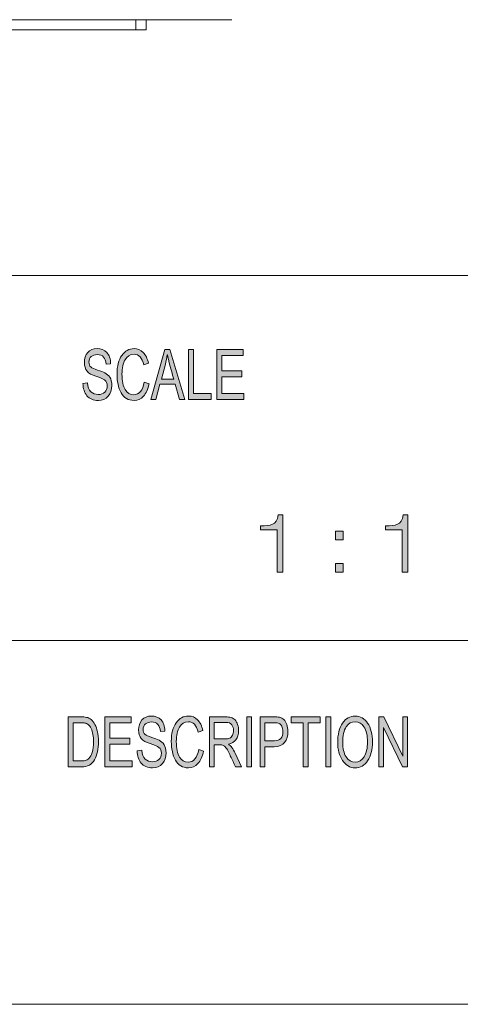
# Model space of a CAD drawing. Units: inches. Extents: x 0.5 to 16.1, y 0.5 to 11.2.
# Drawn here: x 10.6 to 11.5, y 0.5 to 2.4 of the extents above; entities that cross this region are included whole.
import ezdxf

# ---------------------------------------------------------------- set-up
doc = ezdxf.new("R2010")
doc.units = ezdxf.units.IN
doc.header["$MEASUREMENT"] = 0
doc.layers.add('Layer 1', color=7, linetype='Continuous', lineweight=0)

# ---------------------------------------------------------------- blocks, each defined once
blk = doc.blocks.new('Block_4')
at = {"layer": 'Layer 1', "true_color": 0x000000, "transparency": 33554687}
h = blk.add_hatch(color=18, dxfattribs=at)
h.dxf.hatch_style = 2
edge = h.paths.add_edge_path()
edge.add_spline(control_points=[(11.123, 1.4146), (11.1424, 1.4152), (11.1544, 1.4155), (11.1578, 1.4363), (11.1578, 1.4363), (11.1668, 1.4363), (11.1668, 1.4363), (11.1668, 1.4363), (11.1668, 1.3237), (11.1668, 1.3237), (11.1668, 1.3237), (11.1557, 1.3237), (11.1557, 1.3237), (11.1557, 1.3237), (11.1557, 1.4073), (11.1557, 1.4073), (11.1557, 1.4073), (11.123, 1.4073), (11.123, 1.4073), (11.123, 1.4073), (11.123, 1.4146), (11.123, 1.4146)], knot_values=[0, 0, 0, 0, 1, 1, 1, 2, 2, 2, 3, 3, 3, 4, 4, 4, 5, 5, 5, 6, 6, 6, 7, 7, 7, 7], degree=3, periodic=0)
h = blk.add_hatch(color=18, dxfattribs=at)
h.dxf.hatch_style = 2
edge = h.paths.add_edge_path()
edge.add_spline(control_points=[(11.3691, 1.4146), (11.3885, 1.4152), (11.4006, 1.4155), (11.4039, 1.4363), (11.4039, 1.4363), (11.4129, 1.4363), (11.4129, 1.4363), (11.4129, 1.4363), (11.4129, 1.3237), (11.4129, 1.3237), (11.4129, 1.3237), (11.4018, 1.3237), (11.4018, 1.3237), (11.4018, 1.3237), (11.4018, 1.4073), (11.4018, 1.4073), (11.4018, 1.4073), (11.3691, 1.4073), (11.3691, 1.4073), (11.3691, 1.4073), (11.3691, 1.4146), (11.3691, 1.4146)], knot_values=[0, 0, 0, 0, 1, 1, 1, 2, 2, 2, 3, 3, 3, 4, 4, 4, 5, 5, 5, 6, 6, 6, 7, 7, 7, 7], degree=3, periodic=0)
h = blk.add_hatch(color=18, dxfattribs=at)
h.dxf.hatch_style = 2
edge = h.paths.add_edge_path()
edge.add_spline(control_points=[(11.2706, 1.3237), (11.2706, 1.3237), (11.2706, 1.3407), (11.2706, 1.3407), (11.2706, 1.3407), (11.2855, 1.3407), (11.2855, 1.3407), (11.2855, 1.3407), (11.2855, 1.3237), (11.2855, 1.3237), (11.2855, 1.3237), (11.2706, 1.3237), (11.2706, 1.3237)], knot_values=[0, 0, 0, 0, 1, 1, 1, 2, 2, 2, 3, 3, 3, 4, 4, 4, 4], degree=3, periodic=0)
edge = h.paths.add_edge_path()
edge.add_spline(control_points=[(11.2706, 1.387), (11.2706, 1.387), (11.2706, 1.4041), (11.2706, 1.4041), (11.2706, 1.4041), (11.2855, 1.4041), (11.2855, 1.4041), (11.2855, 1.4041), (11.2855, 1.387), (11.2855, 1.387), (11.2855, 1.387), (11.2706, 1.387), (11.2706, 1.387)], knot_values=[0, 0, 0, 0, 1, 1, 1, 2, 2, 2, 3, 3, 3, 4, 4, 4, 4], degree=3, periodic=0)
at = {"layer": 'Layer 1'}
for points, knots in [([(11.123, 1.4146), (11.1424, 1.4152), (11.1544, 1.4155), (11.1578, 1.4363), (11.1578, 1.4363), (11.1668, 1.4363), (11.1668, 1.4363), (11.1668, 1.4363), (11.1668, 1.3237), (11.1668, 1.3237), (11.1668, 1.3237), (11.1557, 1.3237), (11.1557, 1.3237), (11.1557, 1.3237), (11.1557, 1.4073), (11.1557, 1.4073), (11.1557, 1.4073), (11.123, 1.4073), (11.123, 1.4073), (11.123, 1.4073), (11.123, 1.4146), (11.123, 1.4146)], [0, 0, 0, 0, 1, 1, 1, 2, 2, 2, 3, 3, 3, 4, 4, 4, 5, 5, 5, 6, 6, 6, 7, 7, 7, 7]), ([(11.3691, 1.4146), (11.3885, 1.4152), (11.4006, 1.4155), (11.4039, 1.4363), (11.4039, 1.4363), (11.4129, 1.4363), (11.4129, 1.4363), (11.4129, 1.4363), (11.4129, 1.3237), (11.4129, 1.3237), (11.4129, 1.3237), (11.4018, 1.3237), (11.4018, 1.3237), (11.4018, 1.3237), (11.4018, 1.4073), (11.4018, 1.4073), (11.4018, 1.4073), (11.3691, 1.4073), (11.3691, 1.4073), (11.3691, 1.4073), (11.3691, 1.4146), (11.3691, 1.4146)], [0, 0, 0, 0, 1, 1, 1, 2, 2, 2, 3, 3, 3, 4, 4, 4, 5, 5, 5, 6, 6, 6, 7, 7, 7, 7]), ([(11.2706, 1.387), (11.2706, 1.387), (11.2706, 1.4041), (11.2706, 1.4041), (11.2706, 1.4041), (11.2855, 1.4041), (11.2855, 1.4041), (11.2855, 1.4041), (11.2855, 1.387), (11.2855, 1.387), (11.2855, 1.387), (11.2706, 1.387), (11.2706, 1.387)], [0, 0, 0, 0, 1, 1, 1, 2, 2, 2, 3, 3, 3, 4, 4, 4, 4]), ([(11.2706, 1.3237), (11.2706, 1.3237), (11.2706, 1.3407), (11.2706, 1.3407), (11.2706, 1.3407), (11.2855, 1.3407), (11.2855, 1.3407), (11.2855, 1.3407), (11.2855, 1.3237), (11.2855, 1.3237), (11.2855, 1.3237), (11.2706, 1.3237), (11.2706, 1.3237)], [0, 0, 0, 0, 1, 1, 1, 2, 2, 2, 3, 3, 3, 4, 4, 4, 4])]:
    blk.add_open_spline(points, degree=3, knots=knots, dxfattribs=at)
blk = doc.blocks.new('Block_3')
at = {"layer": 'Layer 1'}
blk.add_blockref('Block_4', (0, 0), dxfattribs=at)
blk = doc.blocks.new('Block_2')
at = {"layer": 'Layer 1', "true_color": 0x000000, "transparency": 33554687}
h = blk.add_hatch(color=18, dxfattribs=at)
h.dxf.hatch_style = 2
edge = h.paths.add_edge_path()
edge.add_spline(control_points=[(11.0901, 1.6636), (11.0901, 1.6636), (11.0368, 1.6636), (11.0368, 1.6636), (11.0368, 1.6636), (11.0368, 1.7623), (11.0368, 1.7623), (11.0368, 1.7623), (11.0885, 1.7623), (11.0885, 1.7623), (11.0885, 1.7623), (11.0885, 1.7506), (11.0885, 1.7506), (11.0885, 1.7506), (11.0463, 1.7506), (11.0463, 1.7506), (11.0463, 1.7506), (11.0463, 1.7204), (11.0463, 1.7204), (11.0463, 1.7204), (11.0857, 1.7204), (11.0857, 1.7204), (11.0857, 1.7204), (11.0857, 1.7087), (11.0857, 1.7087), (11.0857, 1.7087), (11.0463, 1.7087), (11.0463, 1.7087), (11.0463, 1.7087), (11.0463, 1.6754), (11.0463, 1.6754), (11.0463, 1.6754), (11.0901, 1.6754), (11.0901, 1.6754), (11.0901, 1.6754), (11.0901, 1.6636), (11.0901, 1.6636)], knot_values=[0, 0, 0, 0, 1, 1, 1, 2, 2, 2, 3, 3, 3, 4, 4, 4, 5, 5, 5, 6, 6, 6, 7, 7, 7, 8, 8, 8, 9, 9, 9, 10, 10, 10, 11, 11, 11, 12, 12, 12, 12], degree=3, periodic=0)
edge = h.paths.add_edge_path()
edge.add_spline(control_points=[(11.0256, 1.6636), (11.0256, 1.6636), (10.981, 1.6636), (10.981, 1.6636), (10.981, 1.6636), (10.981, 1.7623), (10.981, 1.7623), (10.981, 1.7623), (10.9904, 1.7623), (10.9904, 1.7623), (10.9904, 1.7623), (10.9904, 1.6754), (10.9904, 1.6754), (10.9904, 1.6754), (11.0256, 1.6754), (11.0256, 1.6754), (11.0256, 1.6754), (11.0256, 1.6636), (11.0256, 1.6636)], knot_values=[0, 0, 0, 0, 1, 1, 1, 2, 2, 2, 3, 3, 3, 4, 4, 4, 5, 5, 5, 6, 6, 6, 6], degree=3, periodic=0)
edge = h.paths.add_edge_path()
edge.add_spline(control_points=[(10.9517, 1.704), (10.9458, 1.7254), (10.9425, 1.7375), (10.9418, 1.7404), (10.941, 1.7433), (10.9402, 1.7472), (10.9393, 1.752), (10.9393, 1.752), (10.939, 1.752), (10.939, 1.752), (10.9381, 1.7454), (10.9369, 1.7392), (10.9354, 1.7336), (10.9354, 1.7336), (10.9274, 1.704), (10.9274, 1.704), (10.9274, 1.704), (10.9517, 1.704), (10.9517, 1.704)], knot_values=[0, 0, 0, 0, 1, 1, 1, 2, 2, 2, 3, 3, 3, 4, 4, 4, 5, 5, 5, 6, 6, 6, 6], degree=3, periodic=0)
edge = h.paths.add_edge_path()
edge.add_spline(control_points=[(10.9736, 1.6636), (10.9736, 1.6636), (10.9629, 1.6636), (10.9629, 1.6636), (10.9629, 1.6636), (10.9545, 1.6937), (10.9545, 1.6937), (10.9545, 1.6937), (10.9247, 1.6937), (10.9247, 1.6937), (10.9247, 1.6937), (10.9168, 1.6636), (10.9168, 1.6636), (10.9168, 1.6636), (10.9069, 1.6636), (10.9069, 1.6636), (10.9069, 1.6636), (10.9343, 1.7623), (10.9343, 1.7623), (10.9343, 1.7623), (10.9444, 1.7623), (10.9444, 1.7623), (10.9444, 1.7623), (10.9736, 1.6636), (10.9736, 1.6636)], knot_values=[0, 0, 0, 0, 1, 1, 1, 2, 2, 2, 3, 3, 3, 4, 4, 4, 5, 5, 5, 6, 6, 6, 7, 7, 7, 8, 8, 8, 8], degree=3, periodic=0)
edge = h.paths.add_edge_path()
edge.add_spline(control_points=[(10.9031, 1.6949), (10.901, 1.6839), (10.8974, 1.6756), (10.8922, 1.6701), (10.887, 1.6647), (10.8808, 1.662), (10.8736, 1.662), (10.8619, 1.662), (10.8534, 1.667), (10.848, 1.6771), (10.8427, 1.6873), (10.84, 1.6994), (10.84, 1.7137), (10.84, 1.7294), (10.8431, 1.7417), (10.8494, 1.7506), (10.8557, 1.7595), (10.8638, 1.764), (10.8737, 1.764), (10.8806, 1.764), (10.8865, 1.7615), (10.8915, 1.7567), (10.8964, 1.7518), (10.8999, 1.7446), (10.9019, 1.7352), (10.9019, 1.7352), (10.8926, 1.7322), (10.8926, 1.7322), (10.891, 1.739), (10.8887, 1.7442), (10.8855, 1.7476), (10.8823, 1.7511), (10.8783, 1.7528), (10.8736, 1.7528), (10.8658, 1.7528), (10.8599, 1.7493), (10.8558, 1.7422), (10.8518, 1.7352), (10.8498, 1.7257), (10.8498, 1.7138), (10.8498, 1.7001), (10.8519, 1.6898), (10.8562, 1.6832), (10.8604, 1.6765), (10.8659, 1.6731), (10.8727, 1.6731), (10.8783, 1.6731), (10.8829, 1.6752), (10.8863, 1.6794), (10.8898, 1.6836), (10.8923, 1.6898), (10.8937, 1.6982), (10.8937, 1.6982), (10.9031, 1.6949), (10.9031, 1.6949)], knot_values=[0, 0, 0, 0, 1, 1, 1, 2, 2, 2, 3, 3, 3, 4, 4, 4, 5, 5, 5, 6, 6, 6, 7, 7, 7, 8, 8, 8, 9, 9, 9, 10, 10, 10, 11, 11, 11, 12, 12, 12, 13, 13, 13, 14, 14, 14, 15, 15, 15, 16, 16, 16, 17, 17, 17, 18, 18, 18, 18], degree=3, periodic=0)
edge = h.paths.add_edge_path()
edge.add_spline(control_points=[(10.8185, 1.7334), (10.8181, 1.7397), (10.8165, 1.7444), (10.8136, 1.7475), (10.8107, 1.7507), (10.8065, 1.7523), (10.8011, 1.7523), (10.7963, 1.7523), (10.7923, 1.751), (10.7893, 1.7485), (10.7862, 1.746), (10.7847, 1.7423), (10.7847, 1.7375), (10.7847, 1.7333), (10.7859, 1.7301), (10.7882, 1.728), (10.7906, 1.7259), (10.7951, 1.7239), (10.8017, 1.7218), (10.8076, 1.72), (10.8125, 1.7182), (10.8162, 1.7163), (10.8199, 1.7144), (10.8231, 1.7115), (10.8258, 1.7075), (10.8284, 1.7035), (10.8298, 1.6982), (10.8298, 1.6915), (10.8298, 1.683), (10.8273, 1.676), (10.8225, 1.6704), (10.8176, 1.6648), (10.8112, 1.662), (10.8033, 1.662), (10.7933, 1.662), (10.7858, 1.6651), (10.7808, 1.6713), (10.7758, 1.6774), (10.7732, 1.6855), (10.7729, 1.6953), (10.7729, 1.6953), (10.7819, 1.6964), (10.7819, 1.6964), (10.7823, 1.6885), (10.7845, 1.6828), (10.7885, 1.6792), (10.7925, 1.6755), (10.7973, 1.6737), (10.8029, 1.6737), (10.8082, 1.6737), (10.8125, 1.6752), (10.8158, 1.6782), (10.819, 1.6813), (10.8207, 1.6853), (10.8207, 1.6905), (10.8207, 1.6959), (10.819, 1.6998), (10.8156, 1.7023), (10.8122, 1.7047), (10.8064, 1.7072), (10.7984, 1.7096), (10.7904, 1.712), (10.7846, 1.7154), (10.781, 1.7197), (10.7775, 1.7241), (10.7757, 1.7297), (10.7757, 1.7367), (10.7757, 1.7446), (10.778, 1.7511), (10.7824, 1.7563), (10.7869, 1.7614), (10.793, 1.764), (10.8008, 1.764), (10.8087, 1.764), (10.8151, 1.7614), (10.8199, 1.7563), (10.8247, 1.7511), (10.8272, 1.7438), (10.8275, 1.7344), (10.8275, 1.7344), (10.8185, 1.7334), (10.8185, 1.7334)], knot_values=[0, 0, 0, 0, 1, 1, 1, 2, 2, 2, 3, 3, 3, 4, 4, 4, 5, 5, 5, 6, 6, 6, 7, 7, 7, 8, 8, 8, 9, 9, 9, 10, 10, 10, 11, 11, 11, 12, 12, 12, 13, 13, 13, 14, 14, 14, 15, 15, 15, 16, 16, 16, 17, 17, 17, 18, 18, 18, 19, 19, 19, 20, 20, 20, 21, 21, 21, 22, 22, 22, 23, 23, 23, 24, 24, 24, 25, 25, 25, 26, 26, 26, 27, 27, 27, 27], degree=3, periodic=0)
h = blk.add_hatch(color=18, dxfattribs=at)
h.dxf.hatch_style = 2
edge = h.paths.add_edge_path()
edge.add_spline(control_points=[(11.4123, 0.9399), (11.4123, 0.9399), (11.4026, 0.9399), (11.4026, 0.9399), (11.4026, 0.9399), (11.3651, 1.0173), (11.3651, 1.0173), (11.3651, 1.0173), (11.3649, 1.0173), (11.3649, 1.0173), (11.3649, 1.0173), (11.3649, 0.9399), (11.3649, 0.9399), (11.3649, 0.9399), (11.3559, 0.9399), (11.3559, 0.9399), (11.3559, 0.9399), (11.3559, 1.0385), (11.3559, 1.0385), (11.3559, 1.0385), (11.3656, 1.0385), (11.3656, 1.0385), (11.3656, 1.0385), (11.403, 0.9611), (11.403, 0.9611), (11.403, 0.9611), (11.4032, 0.9611), (11.4032, 0.9611), (11.4032, 0.9611), (11.4032, 1.0385), (11.4032, 1.0385), (11.4032, 1.0385), (11.4123, 1.0385), (11.4123, 1.0385), (11.4123, 1.0385), (11.4123, 0.9399), (11.4123, 0.9399)], knot_values=[0, 0, 0, 0, 1, 1, 1, 2, 2, 2, 3, 3, 3, 4, 4, 4, 5, 5, 5, 6, 6, 6, 7, 7, 7, 8, 8, 8, 9, 9, 9, 10, 10, 10, 11, 11, 11, 12, 12, 12, 12], degree=3, periodic=0)
edge = h.paths.add_edge_path()
edge.add_spline(control_points=[(11.3091, 0.9494), (11.3163, 0.9494), (11.3222, 0.9529), (11.3267, 0.9599), (11.3313, 0.9669), (11.3335, 0.9766), (11.3336, 0.9891), (11.3336, 1.0019), (11.3313, 1.0118), (11.3266, 1.0187), (11.322, 1.0256), (11.3162, 1.029), (11.3093, 1.029), (11.3021, 1.029), (11.2962, 1.0257), (11.2916, 1.0189), (11.2869, 1.0121), (11.2846, 1.0017), (11.2846, 0.9877), (11.2846, 0.9763), (11.2869, 0.967), (11.2914, 0.96), (11.296, 0.9529), (11.3018, 0.9494), (11.3091, 0.9494)], knot_values=[0, 0, 0, 0, 1, 1, 1, 2, 2, 2, 3, 3, 3, 4, 4, 4, 5, 5, 5, 6, 6, 6, 7, 7, 7, 8, 8, 8, 8], degree=3, periodic=0)
edge = h.paths.add_edge_path()
edge.add_spline(control_points=[(11.3092, 1.0402), (11.3192, 1.0402), (11.3274, 1.0355), (11.3338, 1.0262), (11.3402, 1.0168), (11.3434, 1.0044), (11.3434, 0.9891), (11.3434, 0.9738), (11.3402, 0.9615), (11.3338, 0.9522), (11.3273, 0.9428), (11.3191, 0.9382), (11.3092, 0.9382), (11.2988, 0.9382), (11.2905, 0.943), (11.2842, 0.9527), (11.278, 0.9623), (11.2748, 0.9741), (11.2748, 0.988), (11.2748, 1.0042), (11.278, 1.0169), (11.2844, 1.0263), (11.2907, 1.0356), (11.299, 1.0402), (11.3092, 1.0402)], knot_values=[0, 0, 0, 0, 1, 1, 1, 2, 2, 2, 3, 3, 3, 4, 4, 4, 5, 5, 5, 6, 6, 6, 7, 7, 7, 8, 8, 8, 8], degree=3, periodic=0)
edge = h.paths.add_edge_path()
edge.add_spline(control_points=[(11.261, 0.9399), (11.261, 0.9399), (11.2515, 0.9399), (11.2515, 0.9399), (11.2515, 0.9399), (11.2515, 1.0385), (11.2515, 1.0385), (11.2515, 1.0385), (11.261, 1.0385), (11.261, 1.0385), (11.261, 1.0385), (11.261, 0.9399), (11.261, 0.9399)], knot_values=[0, 0, 0, 0, 1, 1, 1, 2, 2, 2, 3, 3, 3, 4, 4, 4, 4], degree=3, periodic=0)
edge = h.paths.add_edge_path()
edge.add_spline(control_points=[(11.2401, 1.0268), (11.2401, 1.0268), (11.2164, 1.0268), (11.2164, 1.0268), (11.2164, 1.0268), (11.2164, 0.9399), (11.2164, 0.9399), (11.2164, 0.9399), (11.2068, 0.9399), (11.2068, 0.9399), (11.2068, 0.9399), (11.2068, 1.0268), (11.2068, 1.0268), (11.2068, 1.0268), (11.1833, 1.0268), (11.1833, 1.0268), (11.1833, 1.0268), (11.1833, 1.0385), (11.1833, 1.0385), (11.1833, 1.0385), (11.2401, 1.0385), (11.2401, 1.0385), (11.2401, 1.0385), (11.2401, 1.0268), (11.2401, 1.0268)], knot_values=[0, 0, 0, 0, 1, 1, 1, 2, 2, 2, 3, 3, 3, 4, 4, 4, 5, 5, 5, 6, 6, 6, 7, 7, 7, 8, 8, 8, 8], degree=3, periodic=0)
edge = h.paths.add_edge_path()
edge.add_spline(control_points=[(11.1315, 0.9916), (11.1315, 0.9916), (11.15, 0.9916), (11.15, 0.9916), (11.1612, 0.9916), (11.1669, 0.9976), (11.1669, 1.0096), (11.1669, 1.0135), (11.1661, 1.017), (11.1647, 1.0201), (11.1632, 1.0231), (11.1614, 1.025), (11.1593, 1.0257), (11.1571, 1.0265), (11.154, 1.0268), (11.1498, 1.0268), (11.1498, 1.0268), (11.1315, 1.0268), (11.1315, 1.0268), (11.1315, 1.0268), (11.1315, 0.9916), (11.1315, 0.9916)], knot_values=[0, 0, 0, 0, 1, 1, 1, 2, 2, 2, 3, 3, 3, 4, 4, 4, 5, 5, 5, 6, 6, 6, 7, 7, 7, 7], degree=3, periodic=0)
edge = h.paths.add_edge_path()
edge.add_spline(control_points=[(11.1221, 1.0385), (11.1221, 1.0385), (11.1491, 1.0385), (11.1491, 1.0385), (11.1534, 1.0385), (11.157, 1.0382), (11.1601, 1.0377), (11.1632, 1.0371), (11.1661, 1.0356), (11.1687, 1.0331), (11.1713, 1.0307), (11.1733, 1.0274), (11.1747, 1.0232), (11.176, 1.019), (11.1767, 1.0146), (11.1767, 1.01), (11.1767, 1.0009), (11.1746, 0.9936), (11.1703, 0.9881), (11.1661, 0.9826), (11.1593, 0.9798), (11.1499, 0.9798), (11.1499, 0.9798), (11.1315, 0.9798), (11.1315, 0.9798), (11.1315, 0.9798), (11.1315, 0.9399), (11.1315, 0.9399), (11.1315, 0.9399), (11.1221, 0.9399), (11.1221, 0.9399), (11.1221, 0.9399), (11.1221, 1.0385), (11.1221, 1.0385)], knot_values=[0, 0, 0, 0, 1, 1, 1, 2, 2, 2, 3, 3, 3, 4, 4, 4, 5, 5, 5, 6, 6, 6, 7, 7, 7, 8, 8, 8, 9, 9, 9, 10, 10, 10, 11, 11, 11, 11], degree=3, periodic=0)
edge = h.paths.add_edge_path()
edge.add_spline(control_points=[(11.1052, 0.9399), (11.1052, 0.9399), (11.0957, 0.9399), (11.0957, 0.9399), (11.0957, 0.9399), (11.0957, 1.0385), (11.0957, 1.0385), (11.0957, 1.0385), (11.1052, 1.0385), (11.1052, 1.0385), (11.1052, 1.0385), (11.1052, 0.9399), (11.1052, 0.9399)], knot_values=[0, 0, 0, 0, 1, 1, 1, 2, 2, 2, 3, 3, 3, 4, 4, 4, 4], degree=3, periodic=0)
edge = h.paths.add_edge_path()
edge.add_spline(control_points=[(11.0317, 0.9951), (11.0317, 0.9951), (11.0521, 0.9951), (11.0521, 0.9951), (11.0562, 0.9951), (11.0594, 0.9956), (11.0618, 0.9966), (11.0642, 0.9975), (11.0661, 0.9994), (11.0675, 1.0022), (11.069, 1.005), (11.0697, 1.0081), (11.0697, 1.0115), (11.0697, 1.016), (11.0685, 1.0198), (11.0661, 1.023), (11.0638, 1.0261), (11.0598, 1.0277), (11.0543, 1.0277), (11.0543, 1.0277), (11.0317, 1.0277), (11.0317, 1.0277), (11.0317, 1.0277), (11.0317, 0.9951), (11.0317, 0.9951)], knot_values=[0, 0, 0, 0, 1, 1, 1, 2, 2, 2, 3, 3, 3, 4, 4, 4, 5, 5, 5, 6, 6, 6, 7, 7, 7, 8, 8, 8, 8], degree=3, periodic=0)
edge = h.paths.add_edge_path()
edge.add_spline(control_points=[(11.0854, 0.9399), (11.0854, 0.9399), (11.0735, 0.9399), (11.0735, 0.9399), (11.0663, 0.9554), (11.0619, 0.9649), (11.0602, 0.9685), (11.0584, 0.972), (11.0566, 0.9751), (11.0547, 0.9776), (11.0528, 0.9801), (11.051, 0.9817), (11.0493, 0.9824), (11.0477, 0.9831), (11.0454, 0.9834), (11.0427, 0.9834), (11.0427, 0.9834), (11.0317, 0.9834), (11.0317, 0.9834), (11.0317, 0.9834), (11.0317, 0.9399), (11.0317, 0.9399), (11.0317, 0.9399), (11.0222, 0.9399), (11.0222, 0.9399), (11.0222, 0.9399), (11.0222, 1.0385), (11.0222, 1.0385), (11.0222, 1.0385), (11.054, 1.0385), (11.054, 1.0385), (11.0583, 1.0385), (11.0619, 1.0382), (11.0649, 1.0374), (11.0678, 1.0366), (11.0704, 1.035), (11.0726, 1.0326), (11.0748, 1.0301), (11.0765, 1.027), (11.0777, 1.0233), (11.0789, 1.0196), (11.0795, 1.0157), (11.0795, 1.0115), (11.0795, 1.0041), (11.0778, 0.9981), (11.0743, 0.9936), (11.0709, 0.989), (11.0659, 0.9862), (11.0594, 0.985), (11.0594, 0.985), (11.0594, 0.9847), (11.0594, 0.9847), (11.0642, 0.9818), (11.0687, 0.9758), (11.0729, 0.9667), (11.0729, 0.9667), (11.0854, 0.9399), (11.0854, 0.9399)], knot_values=[0, 0, 0, 0, 1, 1, 1, 2, 2, 2, 3, 3, 3, 4, 4, 4, 5, 5, 5, 6, 6, 6, 7, 7, 7, 8, 8, 8, 9, 9, 9, 10, 10, 10, 11, 11, 11, 12, 12, 12, 13, 13, 13, 14, 14, 14, 15, 15, 15, 16, 16, 16, 17, 17, 17, 18, 18, 18, 19, 19, 19, 19], degree=3, periodic=0)
edge = h.paths.add_edge_path()
edge.add_spline(control_points=[(11.0103, 0.9712), (11.0082, 0.9601), (11.0046, 0.9518), (10.9994, 0.9464), (10.9942, 0.9409), (10.988, 0.9382), (10.9807, 0.9382), (10.969, 0.9382), (10.9604, 0.9432), (10.9551, 0.9534), (10.9497, 0.9635), (10.947, 0.9757), (10.947, 0.9899), (10.947, 1.0056), (10.9502, 1.018), (10.9565, 1.0269), (10.9628, 1.0358), (10.9709, 1.0402), (10.9808, 1.0402), (10.9878, 1.0402), (10.9937, 1.0378), (10.9987, 1.0329), (11.0036, 1.028), (11.0071, 1.0208), (11.0091, 1.0114), (11.0091, 1.0114), (10.9998, 1.0084), (10.9998, 1.0084), (10.9982, 1.0152), (10.9959, 1.0204), (10.9927, 1.0239), (10.9895, 1.0273), (10.9855, 1.029), (10.9807, 1.029), (10.9729, 1.029), (10.9669, 1.0255), (10.9629, 1.0184), (10.9589, 1.0114), (10.9568, 1.0019), (10.9568, 0.99), (10.9568, 0.9763), (10.959, 0.9661), (10.9632, 0.9594), (10.9675, 0.9527), (10.973, 0.9494), (10.9799, 0.9494), (10.9855, 0.9494), (10.99, 0.9514), (10.9935, 0.9556), (10.997, 0.9598), (10.9995, 0.9661), (11.0009, 0.9745), (11.0009, 0.9745), (11.0103, 0.9712), (11.0103, 0.9712)], knot_values=[0, 0, 0, 0, 1, 1, 1, 2, 2, 2, 3, 3, 3, 4, 4, 4, 5, 5, 5, 6, 6, 6, 7, 7, 7, 8, 8, 8, 9, 9, 9, 10, 10, 10, 11, 11, 11, 12, 12, 12, 13, 13, 13, 14, 14, 14, 15, 15, 15, 16, 16, 16, 17, 17, 17, 18, 18, 18, 18], degree=3, periodic=0)
edge = h.paths.add_edge_path()
edge.add_spline(control_points=[(10.9254, 1.0096), (10.925, 1.0159), (10.9234, 1.0206), (10.9205, 1.0238), (10.9176, 1.0269), (10.9134, 1.0285), (10.908, 1.0285), (10.9031, 1.0285), (10.8991, 1.0272), (10.8961, 1.0247), (10.893, 1.0222), (10.8915, 1.0186), (10.8915, 1.0138), (10.8915, 1.0095), (10.8927, 1.0063), (10.895, 1.0042), (10.8974, 1.0022), (10.9019, 1.0001), (10.9086, 0.998), (10.9145, 0.9962), (10.9194, 0.9944), (10.9231, 0.9925), (10.9269, 0.9906), (10.9301, 0.9877), (10.9327, 0.9837), (10.9354, 0.9797), (10.9367, 0.9744), (10.9367, 0.9677), (10.9367, 0.9593), (10.9343, 0.9522), (10.9294, 0.9466), (10.9245, 0.941), (10.9181, 0.9382), (10.9102, 0.9382), (10.9001, 0.9382), (10.8926, 0.9413), (10.8876, 0.9475), (10.8826, 0.9537), (10.8799, 0.9617), (10.8796, 0.9716), (10.8796, 0.9716), (10.8886, 0.9726), (10.8886, 0.9726), (10.8891, 0.9647), (10.8913, 0.959), (10.8953, 0.9554), (10.8993, 0.9518), (10.9041, 0.95), (10.9098, 0.95), (10.9151, 0.95), (10.9194, 0.9515), (10.9227, 0.9545), (10.926, 0.9575), (10.9276, 0.9616), (10.9276, 0.9667), (10.9276, 0.9721), (10.9259, 0.976), (10.9225, 0.9785), (10.919, 0.981), (10.9133, 0.9834), (10.9052, 0.9858), (10.8972, 0.9882), (10.8914, 0.9916), (10.8878, 0.9959), (10.8843, 1.0003), (10.8825, 1.0059), (10.8825, 1.0129), (10.8825, 1.0208), (10.8847, 1.0273), (10.8892, 1.0325), (10.8937, 1.0376), (10.8999, 1.0402), (10.9076, 1.0402), (10.9156, 1.0402), (10.922, 1.0376), (10.9268, 1.0325), (10.9316, 1.0274), (10.9342, 1.0201), (10.9345, 1.0106), (10.9345, 1.0106), (10.9254, 1.0096), (10.9254, 1.0096)], knot_values=[0, 0, 0, 0, 1, 1, 1, 2, 2, 2, 3, 3, 3, 4, 4, 4, 5, 5, 5, 6, 6, 6, 7, 7, 7, 8, 8, 8, 9, 9, 9, 10, 10, 10, 11, 11, 11, 12, 12, 12, 13, 13, 13, 14, 14, 14, 15, 15, 15, 16, 16, 16, 17, 17, 17, 18, 18, 18, 19, 19, 19, 20, 20, 20, 21, 21, 21, 22, 22, 22, 23, 23, 23, 24, 24, 24, 25, 25, 25, 26, 26, 26, 27, 27, 27, 27], degree=3, periodic=0)
edge = h.paths.add_edge_path()
edge.add_spline(control_points=[(10.8698, 0.9399), (10.8698, 0.9399), (10.8163, 0.9399), (10.8163, 0.9399), (10.8163, 0.9399), (10.8163, 1.0385), (10.8163, 1.0385), (10.8163, 1.0385), (10.8682, 1.0385), (10.8682, 1.0385), (10.8682, 1.0385), (10.8682, 1.0268), (10.8682, 1.0268), (10.8682, 1.0268), (10.8258, 1.0268), (10.8258, 1.0268), (10.8258, 1.0268), (10.8258, 0.9967), (10.8258, 0.9967), (10.8258, 0.9967), (10.8654, 0.9967), (10.8654, 0.9967), (10.8654, 0.9967), (10.8654, 0.985), (10.8654, 0.985), (10.8654, 0.985), (10.8258, 0.985), (10.8258, 0.985), (10.8258, 0.985), (10.8258, 0.9516), (10.8258, 0.9516), (10.8258, 0.9516), (10.8698, 0.9516), (10.8698, 0.9516), (10.8698, 0.9516), (10.8698, 0.9399), (10.8698, 0.9399)], knot_values=[0, 0, 0, 0, 1, 1, 1, 2, 2, 2, 3, 3, 3, 4, 4, 4, 5, 5, 5, 6, 6, 6, 7, 7, 7, 8, 8, 8, 9, 9, 9, 10, 10, 10, 11, 11, 11, 12, 12, 12, 12], degree=3, periodic=0)
edge = h.paths.add_edge_path()
edge.add_spline(control_points=[(10.7536, 0.9516), (10.7536, 0.9516), (10.7689, 0.9516), (10.7689, 0.9516), (10.7721, 0.9516), (10.7749, 0.9518), (10.7773, 0.9524), (10.7798, 0.9529), (10.7823, 0.9544), (10.7848, 0.9568), (10.7873, 0.9591), (10.7894, 0.963), (10.7911, 0.9685), (10.7927, 0.9739), (10.7936, 0.9811), (10.7936, 0.99), (10.7936, 0.9949), (10.7933, 0.9996), (10.7926, 1.0038), (10.792, 1.0081), (10.7908, 1.012), (10.7891, 1.0156), (10.7874, 1.0191), (10.7854, 1.0217), (10.7832, 1.0233), (10.781, 1.0249), (10.7788, 1.0259), (10.7767, 1.0263), (10.7746, 1.0266), (10.7719, 1.0268), (10.7686, 1.0268), (10.7686, 1.0268), (10.7536, 1.0268), (10.7536, 1.0268), (10.7536, 1.0268), (10.7536, 0.9516), (10.7536, 0.9516)], knot_values=[0, 0, 0, 0, 1, 1, 1, 2, 2, 2, 3, 3, 3, 4, 4, 4, 5, 5, 5, 6, 6, 6, 7, 7, 7, 8, 8, 8, 9, 9, 9, 10, 10, 10, 11, 11, 11, 12, 12, 12, 12], degree=3, periodic=0)
edge = h.paths.add_edge_path()
edge.add_spline(control_points=[(10.7441, 1.0385), (10.7441, 1.0385), (10.7688, 1.0385), (10.7688, 1.0385), (10.7732, 1.0385), (10.7769, 1.0382), (10.78, 1.0376), (10.7832, 1.037), (10.7862, 1.0355), (10.789, 1.0332), (10.7919, 1.0308), (10.7943, 1.0276), (10.7965, 1.0235), (10.7986, 1.0193), (10.8003, 1.0146), (10.8015, 1.0092), (10.8027, 1.0039), (10.8034, 0.9974), (10.8034, 0.9897), (10.8034, 0.9752), (10.8008, 0.9633), (10.7958, 0.9539), (10.7908, 0.9445), (10.7822, 0.9399), (10.7699, 0.9399), (10.7699, 0.9399), (10.7441, 0.9399), (10.7441, 0.9399), (10.7441, 0.9399), (10.7441, 1.0385), (10.7441, 1.0385)], knot_values=[0, 0, 0, 0, 1, 1, 1, 2, 2, 2, 3, 3, 3, 4, 4, 4, 5, 5, 5, 6, 6, 6, 7, 7, 7, 8, 8, 8, 9, 9, 9, 10, 10, 10, 10], degree=3, periodic=0)
at = {"layer": 'Layer 1', "color": 18, "lineweight": 18, "true_color": 0x000000}
for p, q in [((8.7804, 1.9082), (16.0765, 1.9082)), ((8.7804, 1.1889), (16.0765, 1.1889))]:
    blk.add_line(p, q, dxfattribs=at)
at = {"layer": 'Layer 1'}
for points, knots in [([(10.8185, 1.7334), (10.8181, 1.7397), (10.8165, 1.7444), (10.8136, 1.7475), (10.8107, 1.7507), (10.8065, 1.7523), (10.8011, 1.7523), (10.7963, 1.7523), (10.7923, 1.751), (10.7893, 1.7485), (10.7862, 1.746), (10.7847, 1.7423), (10.7847, 1.7375), (10.7847, 1.7333), (10.7859, 1.7301), (10.7882, 1.728), (10.7906, 1.7259), (10.7951, 1.7239), (10.8017, 1.7218), (10.8076, 1.72), (10.8125, 1.7182), (10.8162, 1.7163), (10.8199, 1.7144), (10.8231, 1.7115), (10.8258, 1.7075), (10.8284, 1.7035), (10.8298, 1.6982), (10.8298, 1.6915), (10.8298, 1.683), (10.8273, 1.676), (10.8225, 1.6704), (10.8176, 1.6648), (10.8112, 1.662), (10.8033, 1.662), (10.7933, 1.662), (10.7858, 1.6651), (10.7808, 1.6713), (10.7758, 1.6774), (10.7732, 1.6855), (10.7729, 1.6953), (10.7729, 1.6953), (10.7819, 1.6964), (10.7819, 1.6964), (10.7823, 1.6885), (10.7845, 1.6828), (10.7885, 1.6792), (10.7925, 1.6755), (10.7973, 1.6737), (10.8029, 1.6737), (10.8082, 1.6737), (10.8125, 1.6752), (10.8158, 1.6782), (10.819, 1.6813), (10.8207, 1.6853), (10.8207, 1.6905), (10.8207, 1.6959), (10.819, 1.6998), (10.8156, 1.7023), (10.8122, 1.7047), (10.8064, 1.7072), (10.7984, 1.7096), (10.7904, 1.712), (10.7846, 1.7154), (10.781, 1.7197), (10.7775, 1.7241), (10.7757, 1.7297), (10.7757, 1.7367), (10.7757, 1.7446), (10.778, 1.7511), (10.7824, 1.7563), (10.7869, 1.7614), (10.793, 1.764), (10.8008, 1.764), (10.8087, 1.764), (10.8151, 1.7614), (10.8199, 1.7563), (10.8247, 1.7511), (10.8272, 1.7438), (10.8275, 1.7344), (10.8275, 1.7344), (10.8185, 1.7334), (10.8185, 1.7334)], [0, 0, 0, 0, 1, 1, 1, 2, 2, 2, 3, 3, 3, 4, 4, 4, 5, 5, 5, 6, 6, 6, 7, 7, 7, 8, 8, 8, 9, 9, 9, 10, 10, 10, 11, 11, 11, 12, 12, 12, 13, 13, 13, 14, 14, 14, 15, 15, 15, 16, 16, 16, 17, 17, 17, 18, 18, 18, 19, 19, 19, 20, 20, 20, 21, 21, 21, 22, 22, 22, 23, 23, 23, 24, 24, 24, 25, 25, 25, 26, 26, 26, 27, 27, 27, 27]), ([(10.9031, 1.6949), (10.901, 1.6839), (10.8974, 1.6756), (10.8922, 1.6701), (10.887, 1.6647), (10.8808, 1.662), (10.8736, 1.662), (10.8619, 1.662), (10.8534, 1.667), (10.848, 1.6771), (10.8427, 1.6873), (10.84, 1.6994), (10.84, 1.7137), (10.84, 1.7294), (10.8431, 1.7417), (10.8494, 1.7506), (10.8557, 1.7595), (10.8638, 1.764), (10.8737, 1.764), (10.8806, 1.764), (10.8865, 1.7615), (10.8915, 1.7567), (10.8964, 1.7518), (10.8999, 1.7446), (10.9019, 1.7352), (10.9019, 1.7352), (10.8926, 1.7322), (10.8926, 1.7322), (10.891, 1.739), (10.8887, 1.7442), (10.8855, 1.7476), (10.8823, 1.7511), (10.8783, 1.7528), (10.8736, 1.7528), (10.8658, 1.7528), (10.8599, 1.7493), (10.8558, 1.7422), (10.8518, 1.7352), (10.8498, 1.7257), (10.8498, 1.7138), (10.8498, 1.7001), (10.8519, 1.6898), (10.8562, 1.6832), (10.8604, 1.6765), (10.8659, 1.6731), (10.8727, 1.6731), (10.8783, 1.6731), (10.8829, 1.6752), (10.8863, 1.6794), (10.8898, 1.6836), (10.8923, 1.6898), (10.8937, 1.6982), (10.8937, 1.6982), (10.9031, 1.6949), (10.9031, 1.6949)], [0, 0, 0, 0, 1, 1, 1, 2, 2, 2, 3, 3, 3, 4, 4, 4, 5, 5, 5, 6, 6, 6, 7, 7, 7, 8, 8, 8, 9, 9, 9, 10, 10, 10, 11, 11, 11, 12, 12, 12, 13, 13, 13, 14, 14, 14, 15, 15, 15, 16, 16, 16, 17, 17, 17, 18, 18, 18, 18]), ([(10.9736, 1.6636), (10.9736, 1.6636), (10.9629, 1.6636), (10.9629, 1.6636), (10.9629, 1.6636), (10.9545, 1.6937), (10.9545, 1.6937), (10.9545, 1.6937), (10.9247, 1.6937), (10.9247, 1.6937), (10.9247, 1.6937), (10.9168, 1.6636), (10.9168, 1.6636), (10.9168, 1.6636), (10.9069, 1.6636), (10.9069, 1.6636), (10.9069, 1.6636), (10.9343, 1.7623), (10.9343, 1.7623), (10.9343, 1.7623), (10.9444, 1.7623), (10.9444, 1.7623), (10.9444, 1.7623), (10.9736, 1.6636), (10.9736, 1.6636)], [0, 0, 0, 0, 1, 1, 1, 2, 2, 2, 3, 3, 3, 4, 4, 4, 5, 5, 5, 6, 6, 6, 7, 7, 7, 8, 8, 8, 8]), ([(10.9517, 1.704), (10.9458, 1.7254), (10.9425, 1.7375), (10.9418, 1.7404), (10.941, 1.7433), (10.9402, 1.7472), (10.9393, 1.752), (10.9393, 1.752), (10.939, 1.752), (10.939, 1.752), (10.9381, 1.7454), (10.9369, 1.7392), (10.9354, 1.7336), (10.9354, 1.7336), (10.9274, 1.704), (10.9274, 1.704), (10.9274, 1.704), (10.9517, 1.704), (10.9517, 1.704)], [0, 0, 0, 0, 1, 1, 1, 2, 2, 2, 3, 3, 3, 4, 4, 4, 5, 5, 5, 6, 6, 6, 6]), ([(11.0256, 1.6636), (11.0256, 1.6636), (10.981, 1.6636), (10.981, 1.6636), (10.981, 1.6636), (10.981, 1.7623), (10.981, 1.7623), (10.981, 1.7623), (10.9904, 1.7623), (10.9904, 1.7623), (10.9904, 1.7623), (10.9904, 1.6754), (10.9904, 1.6754), (10.9904, 1.6754), (11.0256, 1.6754), (11.0256, 1.6754), (11.0256, 1.6754), (11.0256, 1.6636), (11.0256, 1.6636)], [0, 0, 0, 0, 1, 1, 1, 2, 2, 2, 3, 3, 3, 4, 4, 4, 5, 5, 5, 6, 6, 6, 6]), ([(11.0901, 1.6636), (11.0901, 1.6636), (11.0368, 1.6636), (11.0368, 1.6636), (11.0368, 1.6636), (11.0368, 1.7623), (11.0368, 1.7623), (11.0368, 1.7623), (11.0885, 1.7623), (11.0885, 1.7623), (11.0885, 1.7623), (11.0885, 1.7506), (11.0885, 1.7506), (11.0885, 1.7506), (11.0463, 1.7506), (11.0463, 1.7506), (11.0463, 1.7506), (11.0463, 1.7204), (11.0463, 1.7204), (11.0463, 1.7204), (11.0857, 1.7204), (11.0857, 1.7204), (11.0857, 1.7204), (11.0857, 1.7087), (11.0857, 1.7087), (11.0857, 1.7087), (11.0463, 1.7087), (11.0463, 1.7087), (11.0463, 1.7087), (11.0463, 1.6754), (11.0463, 1.6754), (11.0463, 1.6754), (11.0901, 1.6754), (11.0901, 1.6754), (11.0901, 1.6754), (11.0901, 1.6636), (11.0901, 1.6636)], [0, 0, 0, 0, 1, 1, 1, 2, 2, 2, 3, 3, 3, 4, 4, 4, 5, 5, 5, 6, 6, 6, 7, 7, 7, 8, 8, 8, 9, 9, 9, 10, 10, 10, 11, 11, 11, 12, 12, 12, 12]), ([(10.7441, 1.0385), (10.7441, 1.0385), (10.7688, 1.0385), (10.7688, 1.0385), (10.7732, 1.0385), (10.7769, 1.0382), (10.78, 1.0376), (10.7832, 1.037), (10.7862, 1.0355), (10.789, 1.0332), (10.7919, 1.0308), (10.7943, 1.0276), (10.7965, 1.0235), (10.7986, 1.0193), (10.8003, 1.0146), (10.8015, 1.0092), (10.8027, 1.0039), (10.8034, 0.9974), (10.8034, 0.9897), (10.8034, 0.9752), (10.8008, 0.9633), (10.7958, 0.9539), (10.7908, 0.9445), (10.7822, 0.9399), (10.7699, 0.9399), (10.7699, 0.9399), (10.7441, 0.9399), (10.7441, 0.9399), (10.7441, 0.9399), (10.7441, 1.0385), (10.7441, 1.0385)], [0, 0, 0, 0, 1, 1, 1, 2, 2, 2, 3, 3, 3, 4, 4, 4, 5, 5, 5, 6, 6, 6, 7, 7, 7, 8, 8, 8, 9, 9, 9, 10, 10, 10, 10]), ([(10.8698, 0.9399), (10.8698, 0.9399), (10.8163, 0.9399), (10.8163, 0.9399), (10.8163, 0.9399), (10.8163, 1.0385), (10.8163, 1.0385), (10.8163, 1.0385), (10.8682, 1.0385), (10.8682, 1.0385), (10.8682, 1.0385), (10.8682, 1.0268), (10.8682, 1.0268), (10.8682, 1.0268), (10.8258, 1.0268), (10.8258, 1.0268), (10.8258, 1.0268), (10.8258, 0.9967), (10.8258, 0.9967), (10.8258, 0.9967), (10.8654, 0.9967), (10.8654, 0.9967), (10.8654, 0.9967), (10.8654, 0.985), (10.8654, 0.985), (10.8654, 0.985), (10.8258, 0.985), (10.8258, 0.985), (10.8258, 0.985), (10.8258, 0.9516), (10.8258, 0.9516), (10.8258, 0.9516), (10.8698, 0.9516), (10.8698, 0.9516), (10.8698, 0.9516), (10.8698, 0.9399), (10.8698, 0.9399)], [0, 0, 0, 0, 1, 1, 1, 2, 2, 2, 3, 3, 3, 4, 4, 4, 5, 5, 5, 6, 6, 6, 7, 7, 7, 8, 8, 8, 9, 9, 9, 10, 10, 10, 11, 11, 11, 12, 12, 12, 12]), ([(10.9254, 1.0096), (10.925, 1.0159), (10.9234, 1.0206), (10.9205, 1.0238), (10.9176, 1.0269), (10.9134, 1.0285), (10.908, 1.0285), (10.9031, 1.0285), (10.8991, 1.0272), (10.8961, 1.0247), (10.893, 1.0222), (10.8915, 1.0186), (10.8915, 1.0138), (10.8915, 1.0095), (10.8927, 1.0063), (10.895, 1.0042), (10.8974, 1.0022), (10.9019, 1.0001), (10.9086, 0.998), (10.9145, 0.9962), (10.9194, 0.9944), (10.9231, 0.9925), (10.9269, 0.9906), (10.9301, 0.9877), (10.9327, 0.9837), (10.9354, 0.9797), (10.9367, 0.9744), (10.9367, 0.9677), (10.9367, 0.9593), (10.9343, 0.9522), (10.9294, 0.9466), (10.9245, 0.941), (10.9181, 0.9382), (10.9102, 0.9382), (10.9001, 0.9382), (10.8926, 0.9413), (10.8876, 0.9475), (10.8826, 0.9537), (10.8799, 0.9617), (10.8796, 0.9716), (10.8796, 0.9716), (10.8886, 0.9726), (10.8886, 0.9726), (10.8891, 0.9647), (10.8913, 0.959), (10.8953, 0.9554), (10.8993, 0.9518), (10.9041, 0.95), (10.9098, 0.95), (10.9151, 0.95), (10.9194, 0.9515), (10.9227, 0.9545), (10.926, 0.9575), (10.9276, 0.9616), (10.9276, 0.9667), (10.9276, 0.9721), (10.9259, 0.976), (10.9225, 0.9785), (10.919, 0.981), (10.9133, 0.9834), (10.9052, 0.9858), (10.8972, 0.9882), (10.8914, 0.9916), (10.8878, 0.9959), (10.8843, 1.0003), (10.8825, 1.0059), (10.8825, 1.0129), (10.8825, 1.0208), (10.8847, 1.0273), (10.8892, 1.0325), (10.8937, 1.0376), (10.8999, 1.0402), (10.9076, 1.0402), (10.9156, 1.0402), (10.922, 1.0376), (10.9268, 1.0325), (10.9316, 1.0274), (10.9342, 1.0201), (10.9345, 1.0106), (10.9345, 1.0106), (10.9254, 1.0096), (10.9254, 1.0096)], [0, 0, 0, 0, 1, 1, 1, 2, 2, 2, 3, 3, 3, 4, 4, 4, 5, 5, 5, 6, 6, 6, 7, 7, 7, 8, 8, 8, 9, 9, 9, 10, 10, 10, 11, 11, 11, 12, 12, 12, 13, 13, 13, 14, 14, 14, 15, 15, 15, 16, 16, 16, 17, 17, 17, 18, 18, 18, 19, 19, 19, 20, 20, 20, 21, 21, 21, 22, 22, 22, 23, 23, 23, 24, 24, 24, 25, 25, 25, 26, 26, 26, 27, 27, 27, 27]), ([(11.0103, 0.9712), (11.0082, 0.9601), (11.0046, 0.9518), (10.9994, 0.9464), (10.9942, 0.9409), (10.988, 0.9382), (10.9807, 0.9382), (10.969, 0.9382), (10.9604, 0.9432), (10.9551, 0.9534), (10.9497, 0.9635), (10.947, 0.9757), (10.947, 0.9899), (10.947, 1.0056), (10.9502, 1.018), (10.9565, 1.0269), (10.9628, 1.0358), (10.9709, 1.0402), (10.9808, 1.0402), (10.9878, 1.0402), (10.9937, 1.0378), (10.9987, 1.0329), (11.0036, 1.028), (11.0071, 1.0208), (11.0091, 1.0114), (11.0091, 1.0114), (10.9998, 1.0084), (10.9998, 1.0084), (10.9982, 1.0152), (10.9959, 1.0204), (10.9927, 1.0239), (10.9895, 1.0273), (10.9855, 1.029), (10.9807, 1.029), (10.9729, 1.029), (10.9669, 1.0255), (10.9629, 1.0184), (10.9589, 1.0114), (10.9568, 1.0019), (10.9568, 0.99), (10.9568, 0.9763), (10.959, 0.9661), (10.9632, 0.9594), (10.9675, 0.9527), (10.973, 0.9494), (10.9799, 0.9494), (10.9855, 0.9494), (10.99, 0.9514), (10.9935, 0.9556), (10.997, 0.9598), (10.9995, 0.9661), (11.0009, 0.9745), (11.0009, 0.9745), (11.0103, 0.9712), (11.0103, 0.9712)], [0, 0, 0, 0, 1, 1, 1, 2, 2, 2, 3, 3, 3, 4, 4, 4, 5, 5, 5, 6, 6, 6, 7, 7, 7, 8, 8, 8, 9, 9, 9, 10, 10, 10, 11, 11, 11, 12, 12, 12, 13, 13, 13, 14, 14, 14, 15, 15, 15, 16, 16, 16, 17, 17, 17, 18, 18, 18, 18]), ([(11.0854, 0.9399), (11.0854, 0.9399), (11.0735, 0.9399), (11.0735, 0.9399), (11.0663, 0.9554), (11.0619, 0.9649), (11.0602, 0.9685), (11.0584, 0.972), (11.0566, 0.9751), (11.0547, 0.9776), (11.0528, 0.9801), (11.051, 0.9817), (11.0493, 0.9824), (11.0477, 0.9831), (11.0454, 0.9834), (11.0427, 0.9834), (11.0427, 0.9834), (11.0317, 0.9834), (11.0317, 0.9834), (11.0317, 0.9834), (11.0317, 0.9399), (11.0317, 0.9399), (11.0317, 0.9399), (11.0222, 0.9399), (11.0222, 0.9399), (11.0222, 0.9399), (11.0222, 1.0385), (11.0222, 1.0385), (11.0222, 1.0385), (11.054, 1.0385), (11.054, 1.0385), (11.0583, 1.0385), (11.0619, 1.0382), (11.0649, 1.0374), (11.0678, 1.0366), (11.0704, 1.035), (11.0726, 1.0326), (11.0748, 1.0301), (11.0765, 1.027), (11.0777, 1.0233), (11.0789, 1.0196), (11.0795, 1.0157), (11.0795, 1.0115), (11.0795, 1.0041), (11.0778, 0.9981), (11.0743, 0.9936), (11.0709, 0.989), (11.0659, 0.9862), (11.0594, 0.985), (11.0594, 0.985), (11.0594, 0.9847), (11.0594, 0.9847), (11.0642, 0.9818), (11.0687, 0.9758), (11.0729, 0.9667), (11.0729, 0.9667), (11.0854, 0.9399), (11.0854, 0.9399)], [0, 0, 0, 0, 1, 1, 1, 2, 2, 2, 3, 3, 3, 4, 4, 4, 5, 5, 5, 6, 6, 6, 7, 7, 7, 8, 8, 8, 9, 9, 9, 10, 10, 10, 11, 11, 11, 12, 12, 12, 13, 13, 13, 14, 14, 14, 15, 15, 15, 16, 16, 16, 17, 17, 17, 18, 18, 18, 19, 19, 19, 19]), ([(11.1052, 0.9399), (11.1052, 0.9399), (11.0957, 0.9399), (11.0957, 0.9399), (11.0957, 0.9399), (11.0957, 1.0385), (11.0957, 1.0385), (11.0957, 1.0385), (11.1052, 1.0385), (11.1052, 1.0385), (11.1052, 1.0385), (11.1052, 0.9399), (11.1052, 0.9399)], [0, 0, 0, 0, 1, 1, 1, 2, 2, 2, 3, 3, 3, 4, 4, 4, 4]), ([(11.1221, 1.0385), (11.1221, 1.0385), (11.1491, 1.0385), (11.1491, 1.0385), (11.1534, 1.0385), (11.157, 1.0382), (11.1601, 1.0377), (11.1632, 1.0371), (11.1661, 1.0356), (11.1687, 1.0331), (11.1713, 1.0307), (11.1733, 1.0274), (11.1747, 1.0232), (11.176, 1.019), (11.1767, 1.0146), (11.1767, 1.01), (11.1767, 1.0009), (11.1746, 0.9936), (11.1703, 0.9881), (11.1661, 0.9826), (11.1593, 0.9798), (11.1499, 0.9798), (11.1499, 0.9798), (11.1315, 0.9798), (11.1315, 0.9798), (11.1315, 0.9798), (11.1315, 0.9399), (11.1315, 0.9399), (11.1315, 0.9399), (11.1221, 0.9399), (11.1221, 0.9399), (11.1221, 0.9399), (11.1221, 1.0385), (11.1221, 1.0385)], [0, 0, 0, 0, 1, 1, 1, 2, 2, 2, 3, 3, 3, 4, 4, 4, 5, 5, 5, 6, 6, 6, 7, 7, 7, 8, 8, 8, 9, 9, 9, 10, 10, 10, 11, 11, 11, 11]), ([(11.2401, 1.0268), (11.2401, 1.0268), (11.2164, 1.0268), (11.2164, 1.0268), (11.2164, 1.0268), (11.2164, 0.9399), (11.2164, 0.9399), (11.2164, 0.9399), (11.2068, 0.9399), (11.2068, 0.9399), (11.2068, 0.9399), (11.2068, 1.0268), (11.2068, 1.0268), (11.2068, 1.0268), (11.1833, 1.0268), (11.1833, 1.0268), (11.1833, 1.0268), (11.1833, 1.0385), (11.1833, 1.0385), (11.1833, 1.0385), (11.2401, 1.0385), (11.2401, 1.0385), (11.2401, 1.0385), (11.2401, 1.0268), (11.2401, 1.0268)], [0, 0, 0, 0, 1, 1, 1, 2, 2, 2, 3, 3, 3, 4, 4, 4, 5, 5, 5, 6, 6, 6, 7, 7, 7, 8, 8, 8, 8]), ([(11.261, 0.9399), (11.261, 0.9399), (11.2515, 0.9399), (11.2515, 0.9399), (11.2515, 0.9399), (11.2515, 1.0385), (11.2515, 1.0385), (11.2515, 1.0385), (11.261, 1.0385), (11.261, 1.0385), (11.261, 1.0385), (11.261, 0.9399), (11.261, 0.9399)], [0, 0, 0, 0, 1, 1, 1, 2, 2, 2, 3, 3, 3, 4, 4, 4, 4]), ([(11.3092, 1.0402), (11.3192, 1.0402), (11.3274, 1.0355), (11.3338, 1.0262), (11.3402, 1.0168), (11.3434, 1.0044), (11.3434, 0.9891), (11.3434, 0.9738), (11.3402, 0.9615), (11.3338, 0.9522), (11.3273, 0.9428), (11.3191, 0.9382), (11.3092, 0.9382), (11.2988, 0.9382), (11.2905, 0.943), (11.2842, 0.9527), (11.278, 0.9623), (11.2748, 0.9741), (11.2748, 0.988), (11.2748, 1.0042), (11.278, 1.0169), (11.2844, 1.0263), (11.2907, 1.0356), (11.299, 1.0402), (11.3092, 1.0402)], [0, 0, 0, 0, 1, 1, 1, 2, 2, 2, 3, 3, 3, 4, 4, 4, 5, 5, 5, 6, 6, 6, 7, 7, 7, 8, 8, 8, 8]), ([(11.3091, 0.9494), (11.3163, 0.9494), (11.3222, 0.9529), (11.3267, 0.9599), (11.3313, 0.9669), (11.3335, 0.9766), (11.3336, 0.9891), (11.3336, 1.0019), (11.3313, 1.0118), (11.3266, 1.0187), (11.322, 1.0256), (11.3162, 1.029), (11.3093, 1.029), (11.3021, 1.029), (11.2962, 1.0257), (11.2916, 1.0189), (11.2869, 1.0121), (11.2846, 1.0017), (11.2846, 0.9877), (11.2846, 0.9763), (11.2869, 0.967), (11.2914, 0.96), (11.296, 0.9529), (11.3018, 0.9494), (11.3091, 0.9494)], [0, 0, 0, 0, 1, 1, 1, 2, 2, 2, 3, 3, 3, 4, 4, 4, 5, 5, 5, 6, 6, 6, 7, 7, 7, 8, 8, 8, 8]), ([(11.4123, 0.9399), (11.4123, 0.9399), (11.4026, 0.9399), (11.4026, 0.9399), (11.4026, 0.9399), (11.3651, 1.0173), (11.3651, 1.0173), (11.3651, 1.0173), (11.3649, 1.0173), (11.3649, 1.0173), (11.3649, 1.0173), (11.3649, 0.9399), (11.3649, 0.9399), (11.3649, 0.9399), (11.3559, 0.9399), (11.3559, 0.9399), (11.3559, 0.9399), (11.3559, 1.0385), (11.3559, 1.0385), (11.3559, 1.0385), (11.3656, 1.0385), (11.3656, 1.0385), (11.3656, 1.0385), (11.403, 0.9611), (11.403, 0.9611), (11.403, 0.9611), (11.4032, 0.9611), (11.4032, 0.9611), (11.4032, 0.9611), (11.4032, 1.0385), (11.4032, 1.0385), (11.4032, 1.0385), (11.4123, 1.0385), (11.4123, 1.0385), (11.4123, 1.0385), (11.4123, 0.9399), (11.4123, 0.9399)], [0, 0, 0, 0, 1, 1, 1, 2, 2, 2, 3, 3, 3, 4, 4, 4, 5, 5, 5, 6, 6, 6, 7, 7, 7, 8, 8, 8, 9, 9, 9, 10, 10, 10, 11, 11, 11, 12, 12, 12, 12]), ([(10.7536, 0.9516), (10.7536, 0.9516), (10.7689, 0.9516), (10.7689, 0.9516), (10.7721, 0.9516), (10.7749, 0.9518), (10.7773, 0.9524), (10.7798, 0.9529), (10.7823, 0.9544), (10.7848, 0.9568), (10.7873, 0.9591), (10.7894, 0.963), (10.7911, 0.9685), (10.7927, 0.9739), (10.7936, 0.9811), (10.7936, 0.99), (10.7936, 0.9949), (10.7933, 0.9996), (10.7926, 1.0038), (10.792, 1.0081), (10.7908, 1.012), (10.7891, 1.0156), (10.7874, 1.0191), (10.7854, 1.0217), (10.7832, 1.0233), (10.781, 1.0249), (10.7788, 1.0259), (10.7767, 1.0263), (10.7746, 1.0266), (10.7719, 1.0268), (10.7686, 1.0268), (10.7686, 1.0268), (10.7536, 1.0268), (10.7536, 1.0268), (10.7536, 1.0268), (10.7536, 0.9516), (10.7536, 0.9516)], [0, 0, 0, 0, 1, 1, 1, 2, 2, 2, 3, 3, 3, 4, 4, 4, 5, 5, 5, 6, 6, 6, 7, 7, 7, 8, 8, 8, 9, 9, 9, 10, 10, 10, 11, 11, 11, 12, 12, 12, 12]), ([(11.0317, 0.9951), (11.0317, 0.9951), (11.0521, 0.9951), (11.0521, 0.9951), (11.0562, 0.9951), (11.0594, 0.9956), (11.0618, 0.9966), (11.0642, 0.9975), (11.0661, 0.9994), (11.0675, 1.0022), (11.069, 1.005), (11.0697, 1.0081), (11.0697, 1.0115), (11.0697, 1.016), (11.0685, 1.0198), (11.0661, 1.023), (11.0638, 1.0261), (11.0598, 1.0277), (11.0543, 1.0277), (11.0543, 1.0277), (11.0317, 1.0277), (11.0317, 1.0277), (11.0317, 1.0277), (11.0317, 0.9951), (11.0317, 0.9951)], [0, 0, 0, 0, 1, 1, 1, 2, 2, 2, 3, 3, 3, 4, 4, 4, 5, 5, 5, 6, 6, 6, 7, 7, 7, 8, 8, 8, 8]), ([(11.1315, 0.9916), (11.1315, 0.9916), (11.15, 0.9916), (11.15, 0.9916), (11.1612, 0.9916), (11.1669, 0.9976), (11.1669, 1.0096), (11.1669, 1.0135), (11.1661, 1.017), (11.1647, 1.0201), (11.1632, 1.0231), (11.1614, 1.025), (11.1593, 1.0257), (11.1571, 1.0265), (11.154, 1.0268), (11.1498, 1.0268), (11.1498, 1.0268), (11.1315, 1.0268), (11.1315, 1.0268), (11.1315, 1.0268), (11.1315, 0.9916), (11.1315, 0.9916)], [0, 0, 0, 0, 1, 1, 1, 2, 2, 2, 3, 3, 3, 4, 4, 4, 5, 5, 5, 6, 6, 6, 7, 7, 7, 7])]:
    blk.add_open_spline(points, degree=3, knots=knots, dxfattribs=at)
blk.add_blockref('Block_3', (0, 0), dxfattribs=at)
blk = doc.blocks.new('Block_1')
at = {"layer": 'Layer 1'}
blk.add_blockref('Block_2', (0, 0), dxfattribs=at)
blk = doc.blocks.new('Block_0')
at = {"layer": 'Layer 1'}
blk.add_blockref('Block_1', (0, 0), dxfattribs=at)
blk = doc.blocks.new('Block_13')
at = {"layer": 'Layer 1', "color": 18, "lineweight": 15, "true_color": 0x000000}
for p, q in [((8.7176, 2.4121), (11.0614, 2.4121)), ((10.877, 2.4121), (8.9021, 2.4121)), ((10.877, 2.3918), (10.877, 2.4121)), ((10.8973, 2.3918), (10.8973, 2.4121)), ((11.0614, 2.4121), (11.0665, 2.4121)), ((10.877, 2.3918), (8.9021, 2.3918)), ((10.8973, 2.3918), (10.877, 2.3918))]:
    blk.add_line(p, q, dxfattribs=at)
blk = doc.blocks.new('Block_12')
at = {"layer": 'Layer 1'}
blk.add_blockref('Block_13', (0, 0), dxfattribs=at)

msp = doc.modelspace()

# ---------------------------------------------------------------- linework, layer by layer
at = {"layer": 'Layer 1', "color": 18, "lineweight": 18, "true_color": 0x000000}
msp.add_open_spline([(0.4722, 0.4722), (0.4722, 0.4722), (16.0625, 0.4722), (16.0625, 0.4722)], degree=3, dxfattribs=at)

# ---------------------------------------------------------------- block references
at = {"layer": 'Layer 1'}
for name in ['Block_12', 'Block_0']:
    msp.add_blockref(name, (0, 0), dxfattribs=at)

doc.saveas('drawing.dxf')
